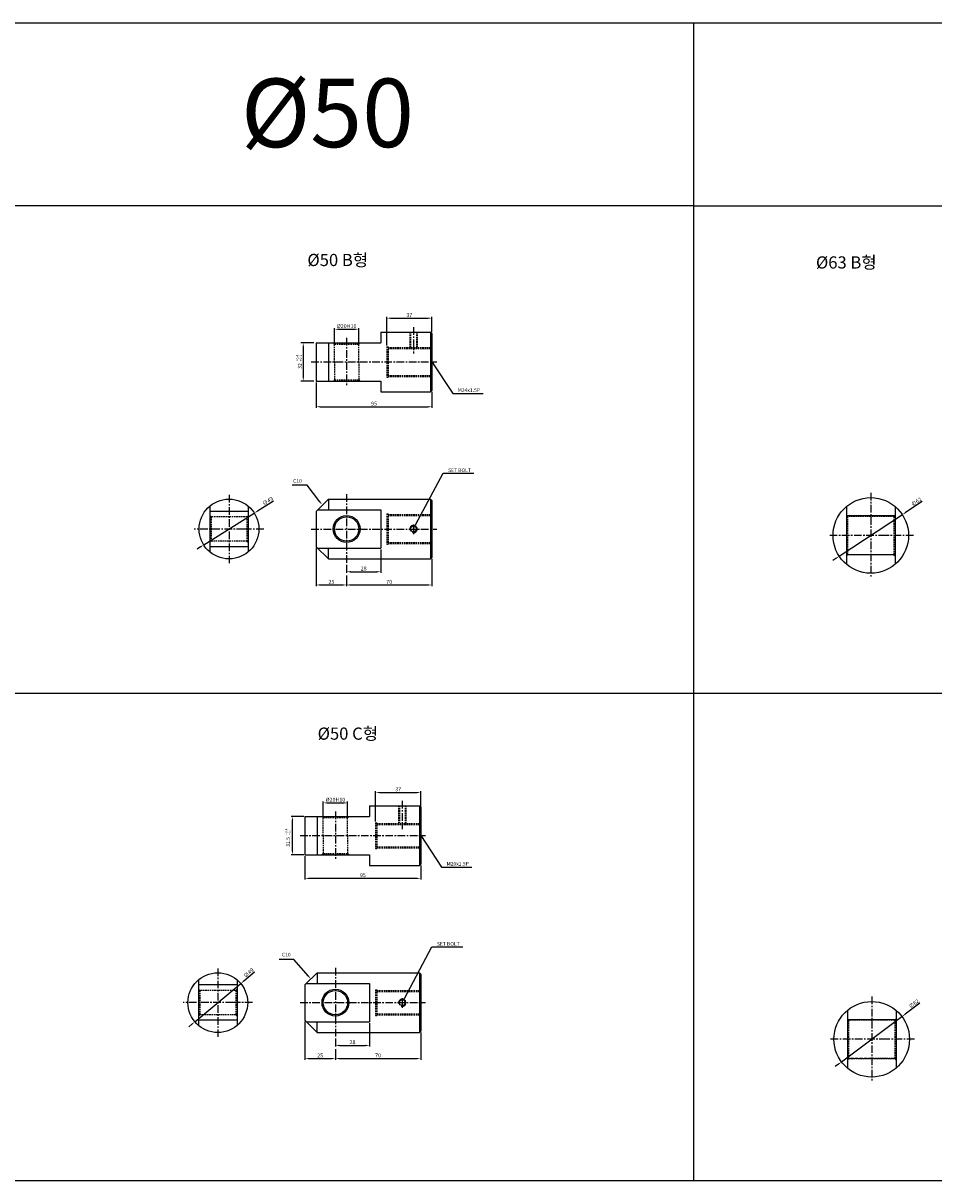
# Model space of a CAD drawing. Extents: x 110 to 7370, y -9299 to 756.
# Drawn here: x 4629 to 5377, y -9297 to -8347 of the extents above; entities that cross this region are included whole.
import ezdxf

# ---------------------------------------------------------------- set-up
doc = ezdxf.new("R2010")
doc.units = 0
doc.header["$LTSCALE"] = 5
doc.header["$MEASUREMENT"] = 0
doc.header["$PDMODE"] = 34
for name, pattern in [('CENTER', [2, 1.25, -0.25, 0.25, -0.25]), ('HIDDEN', [0.375, 0.25, -0.125]), ('HIDDENX2', [0.75, 0.5, -0.25])]:
    doc.linetypes.add(name, pattern=pattern)
doc.layers.get('0').update_dxf_attribs({"linetype": 'CONTINUOUS'})
doc.layers.get('Defpoints').update_dxf_attribs({"linetype": 'CONTINUOUS'})
doc.layers.add('HIDDEN', color=2, linetype='HIDDEN')
doc.layers.add('ML', color=7, linetype='CONTINUOUS')
doc.styles.add('GHS', font='romans', dxfattribs={"bigfont": 'ghs'})
doc.styles.add('치수', font='romans.shx', dxfattribs={"width": 0.7, "oblique": 10, "bigfont": 'fhg.shx'})
doc.dimstyles.new('NKPT', dxfattribs={"dimtxt": 3.2, "dimasz": 3.2, "dimexe": 1, "dimexo": 1, "dimgap": 1, "dimtad": 1, "dimdsep": 46, "dimtxsty": '치수', "dimcen": 0, "dimclrd": 256, "dimclre": 256, "dimclrt": 2, "dimaunit": 1, "dimazin": 2, "dimtm": 1e-09, "dimtfac": 0.7, "dimtmove": 0, "dimatfit": 3, "dimfxl": 0, "dimtolj": 1, "dimarcsym": 0})

# ---------------------------------------------------------------- blocks, each defined once
blk = doc.blocks.new('*D1187')
at = {"layer": 'Defpoints', "color": 0}
for p in [(4965.02, -8785.88), (4895.02, -8808.29), (4965.02, -8808.29)]:
    blk.add_point(p, dxfattribs=at)
at = {"layer": 'ML', "lineweight": -2}
for p, q in [((4965.02, -8786.88), (4965.02, -8809.29)), ((4898.22, -8808.29), (4961.82, -8808.29))]:
    blk.add_line(p, q, dxfattribs=at)
at = {"layer": 'ML'}
for points in [[(4898.22, -8807.76), (4898.22, -8808.83), (4895.02, -8808.29)], [(4961.82, -8807.76), (4961.82, -8808.83), (4965.02, -8808.29)]]:
    blk.add_solid(points, dxfattribs=at)
at = {"layer": 'ML', "color": 2, "insert": (4930.02, -8805.69), "char_height": 3.2, "attachment_point": 5, "style": '치수'}
blk.add_mtext('\\A1;70', dxfattribs=at)
blk = doc.blocks.new('*D1188')
at = {"layer": 'Defpoints', "color": 0}
for p in [(4870.02, -8776.88), (4895.02, -8799.45), (4895.02, -8808.29)]:
    blk.add_point(p, dxfattribs=at)
at = {"layer": 'ML', "lineweight": -2}
for p, q in [((4870.02, -8777.88), (4870.02, -8809.29)), ((4895.02, -8800.45), (4895.02, -8809.29)), ((4873.22, -8808.29), (4891.82, -8808.29))]:
    blk.add_line(p, q, dxfattribs=at)
at = {"layer": 'ML'}
for points in [[(4873.22, -8807.76), (4873.22, -8808.83), (4870.02, -8808.29)], [(4891.82, -8807.76), (4891.82, -8808.83), (4895.02, -8808.29)]]:
    blk.add_solid(points, dxfattribs=at)
at = {"layer": 'ML', "color": 2, "insert": (4882.52, -8805.69), "char_height": 3.2, "attachment_point": 5, "style": '치수'}
blk.add_mtext('\\A1;25', dxfattribs=at)
blk = doc.blocks.new('*D1189')
at = {"layer": 'Defpoints', "color": 0}
for p in [(4923.02, -8778.13), (4895.02, -8790.88), (4923.02, -8797.45)]:
    blk.add_point(p, dxfattribs=at)
at = {"layer": 'ML', "lineweight": -2}
for p, q in [((4923.02, -8779.13), (4923.02, -8798.45)), ((4895.02, -8791.88), (4895.02, -8798.45)), ((4898.22, -8797.45), (4919.82, -8797.45))]:
    blk.add_line(p, q, dxfattribs=at)
at = {"layer": 'ML'}
for points in [[(4898.22, -8796.92), (4898.22, -8797.99), (4895.02, -8797.45)], [(4919.82, -8796.92), (4919.82, -8797.99), (4923.02, -8797.45)]]:
    blk.add_solid(points, dxfattribs=at)
at = {"layer": 'ML', "color": 2, "insert": (4909.02, -8794.85), "char_height": 3.2, "attachment_point": 5, "style": '치수'}
blk.add_mtext('\\A1;28', dxfattribs=at)
blk = doc.blocks.new('*D1190')
at = {"layer": 'Defpoints', "color": 0}
for p in [(4905.02, -8598.45), (4885.02, -8610.56), (4905.02, -8610.56)]:
    blk.add_point(p, dxfattribs=at)
at = {"layer": 'ML', "lineweight": -2}
for p, q in [((4885.02, -8609.56), (4885.02, -8597.45)), ((4905.02, -8609.56), (4905.02, -8597.45)), ((4888.22, -8598.45), (4901.82, -8598.45))]:
    blk.add_line(p, q, dxfattribs=at)
at = {"layer": 'ML'}
for points in [[(4888.22, -8597.92), (4888.22, -8598.99), (4885.02, -8598.45)], [(4901.82, -8597.92), (4901.82, -8598.99), (4905.02, -8598.45)]]:
    blk.add_solid(points, dxfattribs=at)
at = {"layer": 'ML', "color": 2, "insert": (4895.02, -8595.85), "char_height": 3.2, "attachment_point": 5, "style": '치수'}
blk.add_mtext('\\A1;%%C20H10', dxfattribs=at)
blk = doc.blocks.new('*D1191')
at = {"layer": 'Defpoints', "color": 0}
for p in [(4965.02, -8589.37), (4965.02, -8601.81), (4928.02, -8612.81)]:
    blk.add_point(p, dxfattribs=at)
at = {"layer": 'ML', "lineweight": -2}
for p, q in [((4928.02, -8611.81), (4928.02, -8588.37)), ((4931.22, -8589.37), (4961.82, -8589.37)), ((4965.02, -8600.81), (4965.02, -8588.37))]:
    blk.add_line(p, q, dxfattribs=at)
at = {"layer": 'ML'}
for points in [[(4931.22, -8588.84), (4931.22, -8589.9), (4928.02, -8589.37)], [(4961.82, -8588.84), (4961.82, -8589.9), (4965.02, -8589.37)]]:
    blk.add_solid(points, dxfattribs=at)
at = {"layer": 'ML', "color": 2, "insert": (4946.52, -8586.77), "char_height": 3.2, "attachment_point": 5, "style": '치수'}
blk.add_mtext('\\A1;37', dxfattribs=at)
blk = doc.blocks.new('*D1210')
at = {"layer": 'Defpoints', "color": 0}
for p in [(4913.84, -9166.79), (4885.84, -9179.54), (4913.84, -9186.11)]:
    blk.add_point(p, dxfattribs=at)
at = {"layer": 'ML', "lineweight": -2}
for p, q in [((4913.84, -9167.79), (4913.84, -9187.11)), ((4885.84, -9180.54), (4885.84, -9187.11)), ((4889.04, -9186.11), (4910.64, -9186.11))]:
    blk.add_line(p, q, dxfattribs=at)
at = {"layer": 'ML'}
for points in [[(4889.04, -9185.58), (4889.04, -9186.65), (4885.84, -9186.11)], [(4910.64, -9185.58), (4910.64, -9186.65), (4913.84, -9186.11)]]:
    blk.add_solid(points, dxfattribs=at)
at = {"layer": 'ML', "color": 2, "insert": (4899.84, -9183.51), "char_height": 3.2, "attachment_point": 5, "style": '치수'}
blk.add_mtext('\\A1;28', dxfattribs=at)
blk = doc.blocks.new('*D1211')
at = {"layer": 'Defpoints', "color": 0}
for p in [(4860.84, -9165.54), (4885.84, -9188.11), (4885.84, -9196.95)]:
    blk.add_point(p, dxfattribs=at)
at = {"layer": 'ML', "lineweight": -2}
for p, q in [((4860.84, -9166.54), (4860.84, -9197.95)), ((4885.84, -9189.11), (4885.84, -9197.95)), ((4864.04, -9196.95), (4882.64, -9196.95))]:
    blk.add_line(p, q, dxfattribs=at)
at = {"layer": 'ML'}
for points in [[(4864.04, -9196.42), (4864.04, -9197.49), (4860.84, -9196.95)], [(4882.64, -9196.42), (4882.64, -9197.49), (4885.84, -9196.95)]]:
    blk.add_solid(points, dxfattribs=at)
at = {"layer": 'ML', "color": 2, "insert": (4873.34, -9194.35), "char_height": 3.2, "attachment_point": 5, "style": '치수'}
blk.add_mtext('\\A1;25', dxfattribs=at)
blk = doc.blocks.new('*D1212')
at = {"layer": 'Defpoints', "color": 0}
for p in [(4955.84, -9174.54), (4885.84, -9196.95), (4955.84, -9196.95)]:
    blk.add_point(p, dxfattribs=at)
at = {"layer": 'ML', "lineweight": -2}
for p, q in [((4955.84, -9175.54), (4955.84, -9197.95)), ((4889.04, -9196.95), (4952.64, -9196.95))]:
    blk.add_line(p, q, dxfattribs=at)
at = {"layer": 'ML'}
for points in [[(4889.04, -9196.42), (4889.04, -9197.49), (4885.84, -9196.95)], [(4952.64, -9196.42), (4952.64, -9197.49), (4955.84, -9196.95)]]:
    blk.add_solid(points, dxfattribs=at)
at = {"layer": 'ML', "color": 2, "insert": (4920.84, -9194.35), "char_height": 3.2, "attachment_point": 5, "style": '치수'}
blk.add_mtext('\\A1;70', dxfattribs=at)
blk = doc.blocks.new('*D1213')
at = {"layer": 'Defpoints', "color": 0}
for p in [(4895.84, -8987.11), (4875.84, -8999.22), (4895.84, -8999.22)]:
    blk.add_point(p, dxfattribs=at)
at = {"layer": 'ML', "lineweight": -2}
for p, q in [((4875.84, -8998.22), (4875.84, -8986.11)), ((4895.84, -8998.22), (4895.84, -8986.11)), ((4879.04, -8987.11), (4892.64, -8987.11))]:
    blk.add_line(p, q, dxfattribs=at)
at = {"layer": 'ML'}
for points in [[(4879.04, -8986.58), (4879.04, -8987.65), (4875.84, -8987.11)], [(4892.64, -8986.58), (4892.64, -8987.65), (4895.84, -8987.11)]]:
    blk.add_solid(points, dxfattribs=at)
at = {"layer": 'ML', "color": 2, "insert": (4885.84, -8984.51), "char_height": 3.2, "attachment_point": 5, "style": '치수'}
blk.add_mtext('\\A1;%%C20H10', dxfattribs=at)
blk = doc.blocks.new('*D1214')
at = {"layer": 'Defpoints', "color": 0}
for p in [(4955.84, -8978.59), (4955.84, -8990.47), (4918.84, -9003.47)]:
    blk.add_point(p, dxfattribs=at)
at = {"layer": 'ML', "lineweight": -2}
for p, q in [((4918.84, -9002.47), (4918.84, -8977.59)), ((4922.04, -8978.59), (4952.64, -8978.59)), ((4955.84, -8989.47), (4955.84, -8977.59))]:
    blk.add_line(p, q, dxfattribs=at)
at = {"layer": 'ML'}
for points in [[(4922.04, -8978.05), (4922.04, -8979.12), (4918.84, -8978.59)], [(4952.64, -8978.05), (4952.64, -8979.12), (4955.84, -8978.59)]]:
    blk.add_solid(points, dxfattribs=at)
at = {"layer": 'ML', "color": 2, "insert": (4937.34, -8975.99), "char_height": 3.2, "attachment_point": 5, "style": '치수'}
blk.add_mtext('\\A1;37', dxfattribs=at)
blk = doc.blocks.new('*D1235')
at = {"layer": 'Defpoints', "color": 0, "linetype": 'ByBlock'}
for p in [(4870.02, -8641.06), (4965.02, -8648.81), (4965.02, -8662.07)]:
    blk.add_point(p, dxfattribs=at)
at = {"layer": 'HIDDEN', "linetype": 'ByBlock', "lineweight": -2}
for p, q in [((4870.02, -8642.06), (4870.02, -8663.07)), ((4965.02, -8649.81), (4965.02, -8663.07)), ((4873.22, -8662.07), (4961.82, -8662.07))]:
    blk.add_line(p, q, dxfattribs=at)
at = {"layer": 'HIDDEN', "linetype": 'ByBlock'}
for points in [[(4873.22, -8661.53), (4873.22, -8662.6), (4870.02, -8662.07)], [(4961.82, -8661.53), (4961.82, -8662.6), (4965.02, -8662.07)]]:
    blk.add_solid(points, dxfattribs=at)
at = {"layer": 'HIDDEN', "color": 2, "linetype": 'ByBlock', "insert": (4917.52, -8659.47), "char_height": 3.2, "attachment_point": 5, "style": '치수'}
blk.add_mtext('\\A1;95', dxfattribs=at)
blk = doc.blocks.new('*D1236')
at = {"layer": 'Defpoints', "color": 0, "linetype": 'ByBlock'}
for p in [(4819.21, -8749.35), (4777.72, -8775.41)]:
    blk.add_point(p, dxfattribs=at)
at = {"layer": 'HIDDEN', "linetype": 'ByBlock', "lineweight": -2}
for p, q in [((4835, -8739.44), (4821.92, -8747.65)), ((4777.72, -8775.41), (4819.21, -8749.35)), ((4775.01, -8777.11), (4772.3, -8778.81))]:
    blk.add_line(p, q, dxfattribs=at)
at = {"layer": 'HIDDEN', "linetype": 'ByBlock'}
for points in [[(4821.64, -8747.2), (4822.21, -8748.1), (4819.21, -8749.35)], [(4774.72, -8776.66), (4775.29, -8777.56), (4777.72, -8775.41)]]:
    blk.add_solid(points, dxfattribs=at)
at = {"layer": 'HIDDEN', "color": 2, "linetype": 'ByBlock', "insert": (4830.22, -8739.37), "char_height": 3.2, "attachment_point": 5, "rotation": 32.12199, "style": '치수'}
blk.add_mtext('\\A1;∅49', dxfattribs=at)
blk = doc.blocks.new('*D1237')
at = {"layer": 'Defpoints', "color": 0, "linetype": 'ByBlock'}
for p in [(5351.24, -8750.6), (5299.44, -8784.68)]:
    blk.add_point(p, dxfattribs=at)
at = {"layer": 'HIDDEN', "linetype": 'ByBlock', "lineweight": -2}
for p, q in [((5367.52, -8739.89), (5353.91, -8748.85)), ((5299.44, -8784.68), (5351.24, -8750.6)), ((5296.77, -8786.44), (5294.1, -8788.2))]:
    blk.add_line(p, q, dxfattribs=at)
at = {"layer": 'HIDDEN', "linetype": 'ByBlock'}
for points in [[(5353.62, -8748.4), (5354.2, -8749.29), (5351.24, -8750.6)], [(5296.48, -8786), (5297.06, -8786.89), (5299.44, -8784.68)]]:
    blk.add_solid(points, dxfattribs=at)
at = {"layer": 'HIDDEN', "color": 2, "linetype": 'ByBlock', "insert": (5362.71, -8739.95), "char_height": 3.2, "attachment_point": 5, "rotation": 33.34314, "style": '치수'}
blk.add_mtext('\\A1;∅62', dxfattribs=at)
blk = doc.blocks.new('*D1250')
at = {"layer": 'Defpoints', "color": 0, "linetype": 'ByBlock'}
for p in [(5350.91, -9162.53), (5301.27, -9199.67)]:
    blk.add_point(p, dxfattribs=at)
at = {"layer": 'HIDDEN', "linetype": 'ByBlock', "lineweight": -2}
for p, q in [((5365.59, -9151.54), (5353.48, -9160.61)), ((5301.27, -9199.67), (5350.91, -9162.53)), ((5298.71, -9201.58), (5296.14, -9203.5))]:
    blk.add_line(p, q, dxfattribs=at)
at = {"layer": 'HIDDEN', "linetype": 'ByBlock'}
for points in [[(5353.16, -9160.18), (5353.8, -9161.04), (5350.91, -9162.53)], [(5298.39, -9201.16), (5299.03, -9202.01), (5301.27, -9199.67)]]:
    blk.add_solid(points, dxfattribs=at)
at = {"layer": 'HIDDEN', "color": 2, "linetype": 'ByBlock', "insert": (5360.79, -9151.89), "char_height": 3.2, "attachment_point": 5, "rotation": 36.79981, "style": '치수'}
blk.add_mtext('\\A1;∅62', dxfattribs=at)
blk = doc.blocks.new('*D1253')
at = {"layer": 'Defpoints', "color": 0, "linetype": 'ByBlock'}
for p in [(4808.11, -9135.36), (4770.46, -9166.72)]:
    blk.add_point(p, dxfattribs=at)
at = {"layer": 'HIDDEN', "linetype": 'ByBlock', "lineweight": -2}
for p, q in [((4819.37, -9125.98), (4810.57, -9133.31)), ((4770.46, -9166.72), (4808.11, -9135.36)), ((4768, -9168.77), (4765.54, -9170.81))]:
    blk.add_line(p, q, dxfattribs=at)
at = {"layer": 'HIDDEN', "linetype": 'ByBlock'}
for points in [[(4810.23, -9132.9), (4810.91, -9133.72), (4808.11, -9135.36)], [(4767.66, -9168.36), (4768.34, -9169.18), (4770.46, -9166.72)]]:
    blk.add_solid(points, dxfattribs=at)
at = {"layer": 'HIDDEN', "color": 2, "linetype": 'ByBlock', "insert": (4814.62, -9126.55), "char_height": 3.2, "attachment_point": 5, "rotation": 39.78962, "style": '치수'}
blk.add_mtext('\\A1;∅49', dxfattribs=at)
blk = doc.blocks.new('*D1254')
at = {"layer": 'Defpoints', "color": 0, "linetype": 'ByBlock'}
for p in [(4860.84, -9029.72), (4955.84, -9037.47), (4860.84, -9049.06)]:
    blk.add_point(p, dxfattribs=at)
at = {"layer": 'HIDDEN', "linetype": 'ByBlock', "lineweight": -2}
for p, q in [((4860.84, -9030.72), (4860.84, -9050.06)), ((4955.84, -9038.47), (4955.84, -9050.06)), ((4952.64, -9049.06), (4864.04, -9049.06))]:
    blk.add_line(p, q, dxfattribs=at)
at = {"layer": 'HIDDEN', "linetype": 'ByBlock'}
for points in [[(4864.04, -9048.53), (4864.04, -9049.59), (4860.84, -9049.06)], [(4952.64, -9048.53), (4952.64, -9049.59), (4955.84, -9049.06)]]:
    blk.add_solid(points, dxfattribs=at)
at = {"layer": 'HIDDEN', "color": 2, "linetype": 'ByBlock', "insert": (4908.34, -9046.46), "char_height": 3.2, "attachment_point": 5, "style": '치수'}
blk.add_mtext('\\A1;95', dxfattribs=at)
blk = doc.blocks.new('*D1255')
at = {"layer": 'Defpoints', "color": 0, "linetype": 'ByBlock'}
for p in [(4850.52, -8998.22), (4860.84, -8998.22), (4860.84, -9029.72)]:
    blk.add_point(p, dxfattribs=at)
at = {"layer": 'HIDDEN', "linetype": 'ByBlock', "lineweight": -2}
for p, q in [((4859.84, -8998.22), (4849.52, -8998.22)), ((4850.52, -9026.52), (4850.52, -9001.42)), ((4859.84, -9029.72), (4849.52, -9029.72))]:
    blk.add_line(p, q, dxfattribs=at)
at = {"layer": 'HIDDEN', "linetype": 'ByBlock'}
for points in [[(4849.99, -9001.42), (4851.05, -9001.42), (4850.52, -8998.22)], [(4849.99, -9026.52), (4851.05, -9026.52), (4850.52, -9029.72)]]:
    blk.add_solid(points, dxfattribs=at)

msp = doc.modelspace()

# ---------------------------------------------------------------- linework, layer by layer
for p, q in [((6901.801, -8347.27), (3881.801, -8347.27)), ((5179.801, -8347.27), (5179.801, -9297.27)), ((5179.801, -8497.27), (3881.801, -8497.27)), ((5179.801, -8497.27), (6901.801, -8497.27)), ((6901.801, -8897.27), (3881.801, -8897.27)), ((6901.801, -9297.27), (3881.801, -9297.27))]:
    msp.add_line(p, q)
at = {"color": 2, "linetype": 'ByBlock'}
for p, q in [((4868.016, -8609.558), (4857.412, -8609.558)), ((4859.412, -8612.558), (4859.412, -8638.058)), ((4868.016, -8641.058), (4857.412, -8641.058))]:
    msp.add_line(p, q, dxfattribs=at)
for points in [[(4858.912, -8612.558), (4859.912, -8612.558), (4859.412, -8609.558)], [(4858.912, -8638.058), (4859.912, -8638.058), (4859.412, -8641.058)]]:
    msp.add_solid(points, dxfattribs=at)
at = {"layer": 'Defpoints', "color": 0, "linetype": 'ByBlock'}
for p in [(4870.016, -8609.558), (4859.412, -8641.058), (4870.016, -8641.058), (4860.836, -8998.219), (4860.836, -9029.719)]:
    msp.add_point(p, dxfattribs=at)
at = {"layer": 'HIDDEN'}
for p, q in [((4946.894, -8600.808), (4946.894, -8614.308)), ((4947.519, -8600.808), (4947.519, -8614.308)), ((4952.269, -8600.808), (4952.269, -8614.308)), ((4952.894, -8600.808), (4952.894, -8614.308)), ((4885.016, -8610.558), (4884.016, -8609.558)), ((4885.016, -8610.558), (4905.016, -8610.558)), ((4885.016, -8625.308), (4885.016, -8610.558)), ((4905.016, -8610.558), (4906.016, -8609.558)), ((4905.016, -8625.308), (4905.016, -8610.558)), ((4928.016, -8612.808), (4928.016, -8637.808)), ((4928.016, -8612.808), (4929.016, -8612.808)), ((4929.016, -8612.808), (4929.016, -8637.808)), ((4929.016, -8613.308), (4965.016, -8613.308)), ((4929.016, -8614.308), (4965.016, -8614.308)), ((4885.016, -8625.308), (4885.016, -8640.058)), ((4905.016, -8625.308), (4905.016, -8640.058)), ((4885.016, -8640.058), (4884.016, -8641.058)), ((4885.016, -8640.058), (4905.016, -8640.058)), ((4905.016, -8640.058), (4906.016, -8641.058)), ((4928.016, -8637.808), (4929.016, -8637.808)), ((4929.016, -8636.308), (4965.016, -8636.308)), ((4929.016, -8637.308), (4965.016, -8637.308)), ((4783.715, -8752.38), (4782.715, -8751.38)), ((4798.715, -8752.38), (4783.715, -8752.38)), ((4783.715, -8752.38), (4783.715, -8772.38)), ((4813.215, -8752.38), (4798.215, -8752.38)), ((4813.215, -8752.38), (4814.215, -8751.38)), ((4813.215, -8752.38), (4813.215, -8772.38)), ((4928.016, -8749.88), (4928.016, -8774.88)), ((4928.016, -8749.88), (4929.016, -8749.88)), ((4929.016, -8749.88), (4929.016, -8774.88)), ((4929.016, -8750.38), (4965.016, -8750.38)), ((4929.016, -8751.38), (4965.016, -8751.38)), ((5306.341, -8752.051), (5305.341, -8751.051)), ((5325.341, -8752.051), (5306.341, -8752.051)), ((5306.341, -8752.051), (5306.341, -8783.551)), ((5344.341, -8752.051), (5325.341, -8752.051)), ((5344.341, -8752.051), (5345.341, -8751.051)), ((5344.341, -8752.051), (5344.341, -8783.551)), ((4783.715, -8772.38), (4782.715, -8773.38)), ((4813.215, -8772.38), (4783.715, -8772.38)), ((4813.215, -8772.38), (4814.215, -8773.38)), ((4928.016, -8774.88), (4929.016, -8774.88)), ((4929.016, -8773.38), (4965.016, -8773.38)), ((4929.016, -8774.38), (4965.016, -8774.38)), ((5306.341, -8783.551), (5305.341, -8784.551)), ((5325.341, -8783.551), (5306.341, -8783.551)), ((5344.341, -8783.551), (5325.341, -8783.551)), ((5344.341, -8783.551), (5345.341, -8784.551)), ((4937.714, -8989.469), (4937.714, -9004.719)), ((4938.339, -8989.469), (4938.339, -9004.719)), ((4943.089, -8989.469), (4943.089, -9004.719)), ((4943.714, -8989.469), (4943.714, -9004.719)), ((4875.836, -8999.219), (4874.836, -8998.219)), ((4875.836, -9013.969), (4875.836, -8999.219)), ((4875.836, -8999.219), (4895.836, -8999.219)), ((4895.836, -8999.219), (4896.836, -8998.219)), ((4895.836, -9013.969), (4895.836, -8999.219)), ((4918.836, -9003.469), (4918.836, -9024.469)), ((4918.836, -9003.469), (4919.836, -9003.469)), ((4919.836, -9003.469), (4919.836, -9024.469)), ((4919.836, -9003.969), (4955.836, -9003.969)), ((4919.836, -9004.719), (4955.836, -9004.719)), ((4875.836, -9013.969), (4875.836, -9028.719)), ((4895.836, -9013.969), (4895.836, -9028.719)), ((4918.836, -9024.469), (4919.836, -9024.469)), ((4919.836, -9023.219), (4955.836, -9023.219)), ((4919.836, -9023.969), (4955.836, -9023.969)), ((4875.836, -9028.719), (4874.836, -9029.719)), ((4875.836, -9028.719), (4895.836, -9028.719)), ((4895.836, -9028.719), (4896.836, -9029.719)), ((4774.534, -9141.04), (4773.534, -9140.04)), ((4789.534, -9141.04), (4774.534, -9141.04)), ((4774.534, -9141.04), (4774.534, -9161.04)), ((4804.034, -9141.04), (4789.034, -9141.04)), ((4804.034, -9141.04), (4805.034, -9140.04)), ((4804.034, -9141.04), (4804.034, -9161.04)), ((4918.836, -9140.54), (4918.836, -9161.54)), ((4918.836, -9140.54), (4919.836, -9140.54)), ((4919.836, -9140.54), (4919.836, -9161.54)), ((4919.836, -9141.04), (4955.836, -9141.04)), ((4919.836, -9141.79), (4955.836, -9141.79)), ((4774.534, -9161.04), (4773.534, -9162.04)), ((4804.034, -9161.04), (4774.534, -9161.04)), ((4804.034, -9161.04), (4805.034, -9162.04)), ((4918.836, -9161.54), (4919.836, -9161.54)), ((4919.836, -9160.29), (4955.836, -9160.29)), ((4919.836, -9161.04), (4955.836, -9161.04)), ((5307.091, -9165.503), (5306.091, -9164.503)), ((5326.091, -9165.503), (5307.091, -9165.503)), ((5307.091, -9165.503), (5307.091, -9197.003)), ((5345.091, -9165.503), (5326.091, -9165.503)), ((5345.091, -9165.503), (5346.091, -9164.503)), ((5345.091, -9165.503), (5345.091, -9197.003)), ((5346.091, -9197.096), (5306.091, -9197.096)), ((5345.091, -9197.003), (5326.091, -9197.003)), ((5345.091, -9197.003), (5346.091, -9198.003))]:
    msp.add_line(p, q, dxfattribs=at)
at = {"layer": 'HIDDEN', "color": 7, "linetype": 'ByBlock'}
for p, q in [((4851.738, -9115.502), (4839.535, -9115.502)), ((4863.591, -9129.271), (4851.738, -9115.502))]:
    msp.add_line(p, q, dxfattribs=at)
msp.add_solid([(4863.996, -9128.923), (4863.187, -9129.619), (4865.679, -9131.696)], dxfattribs=at)
at = {"layer": 'ML', "color": 1, "linetype": 'CENTER'}
for p, q in [((4949.894, -8596.808), (4949.894, -8618.308)), ((4895.016, -8605.558), (4895.016, -8645.058)), ((4866.016, -8625.308), (4969.016, -8625.308)), ((4798.465, -8734.38), (4798.465, -8790.38)), ((4895.016, -8733.88), (4895.016, -8790.88)), ((5325.341, -8732.644), (5325.341, -8802.644)), ((4949.894, -8758.684), (4949.894, -8766.511)), ((4810.965, -8762.38), (4769.965, -8762.38)), ((4826.965, -8762.38), (4810.965, -8762.38)), ((4866.016, -8762.38), (4969.016, -8762.38)), ((5337.841, -8767.644), (5290.341, -8767.644)), ((5360.341, -8767.644), (5337.841, -8767.644)), ((4940.714, -8985.469), (4940.714, -9008.719)), ((4885.836, -8994.219), (4885.836, -9033.719)), ((4856.836, -9013.969), (4959.836, -9013.969)), ((4789.284, -9123.04), (4789.284, -9179.04)), ((4885.836, -9122.54), (4885.836, -9179.54)), ((4940.714, -9147.345), (4940.714, -9155.172)), ((5326.091, -9146.096), (5326.091, -9216.096)), ((4801.784, -9151.04), (4760.784, -9151.04)), ((4817.784, -9151.04), (4801.784, -9151.04)), ((4856.836, -9151.04), (4959.836, -9151.04)), ((5338.591, -9181.096), (5291.091, -9181.096)), ((5361.091, -9181.096), (5338.591, -9181.096))]:
    msp.add_line(p, q, dxfattribs=at)
at = {"layer": 'ML'}
for p, q in [((4923.016, -8600.808), (4964.016, -8600.808)), ((4923.016, -8600.808), (4923.016, -8609.558)), ((4964.016, -8600.808), (4964.016, -8649.808)), ((4964.016, -8600.808), (4965.016, -8601.808)), ((4965.016, -8601.808), (4965.016, -8648.808)), ((4870.016, -8609.558), (4923.016, -8609.558)), ((4870.016, -8609.558), (4870.016, -8641.058)), ((4880.016, -8609.558), (4880.016, -8641.058)), ((4870.016, -8641.058), (4923.016, -8641.058)), ((4923.016, -8641.058), (4923.016, -8649.808)), ((4923.016, -8649.808), (4964.016, -8649.808)), ((4964.016, -8649.808), (4965.016, -8648.808)), ((4870.016, -8747.88), (4880.016, -8737.88)), ((4880.016, -8737.88), (4964.016, -8737.88)), ((4880.016, -8737.88), (4880.016, -8746.63)), ((4964.016, -8737.88), (4964.016, -8786.88)), ((4964.016, -8737.88), (4965.016, -8738.88)), ((4965.016, -8738.88), (4965.016, -8785.88)), ((4782.715, -8743.613), (4782.715, -8781.146)), ((4814.215, -8747.88), (4782.715, -8747.88)), ((4814.215, -8743.613), (4814.215, -8781.146)), ((4870.016, -8747.88), (4870.016, -8776.88)), ((4871.266, -8746.63), (4923.016, -8746.63)), ((4923.016, -8746.63), (4923.016, -8778.13)), ((5305.341, -8743.959), (5305.341, -8791.33)), ((5345.341, -8743.959), (5345.341, -8791.33)), ((5345.341, -8751.644), (5305.341, -8751.644)), ((4952.269, -8762.38), (4952.269, -8764.212)), ((4814.215, -8776.88), (4782.715, -8776.88)), ((4870.016, -8776.88), (4880.016, -8786.88)), ((4871.266, -8778.13), (4923.016, -8778.13)), ((4880.016, -8786.88), (4880.016, -8778.13)), ((4880.016, -8786.88), (4964.016, -8786.88)), ((4964.016, -8786.88), (4965.016, -8785.88)), ((5345.341, -8783.644), (5305.341, -8783.644)), ((4913.836, -8989.469), (4913.836, -8998.219)), ((4913.836, -8989.469), (4954.836, -8989.469)), ((4954.836, -8989.469), (4954.836, -9038.469)), ((4954.836, -8989.469), (4955.836, -8990.469)), ((4955.836, -8990.469), (4955.836, -9037.469)), ((4860.836, -8998.219), (4913.836, -8998.219)), ((4860.836, -8998.219), (4860.836, -9029.719)), ((4870.836, -8998.219), (4870.836, -9029.719)), ((4860.836, -9029.719), (4913.836, -9029.719)), ((4913.836, -9029.719), (4913.836, -9038.469)), ((4913.836, -9038.469), (4954.836, -9038.469)), ((4954.836, -9038.469), (4955.836, -9037.469)), ((4860.836, -9136.54), (4870.836, -9126.54)), ((4870.836, -9126.54), (4954.836, -9126.54)), ((4870.836, -9126.54), (4870.836, -9135.29)), ((4954.836, -9126.54), (4955.836, -9127.54)), ((4954.836, -9126.54), (4954.836, -9175.54)), ((4955.836, -9127.54), (4955.836, -9174.54)), ((4773.534, -9132.273), (4773.534, -9169.807)), ((4805.034, -9136.54), (4773.534, -9136.54)), ((4805.034, -9132.273), (4805.034, -9169.807)), ((4860.836, -9136.54), (4860.836, -9165.54)), ((4862.086, -9135.29), (4913.836, -9135.29)), ((4913.836, -9135.29), (4913.836, -9166.79)), ((4943.089, -9151.04), (4943.089, -9152.873)), ((5306.091, -9157.41), (5306.091, -9204.781)), ((5346.091, -9157.41), (5346.091, -9204.781)), ((4805.034, -9165.54), (4773.534, -9165.54)), ((4860.836, -9165.54), (4870.836, -9175.54)), ((4862.086, -9166.79), (4913.836, -9166.79)), ((4870.836, -9175.54), (4870.836, -9166.79)), ((5346.091, -9165.096), (5306.091, -9165.096)), ((4870.836, -9175.54), (4954.836, -9175.54)), ((4954.836, -9175.54), (4955.836, -9174.54))]:
    msp.add_line(p, q, dxfattribs=at)
at = {"layer": 'ML', "color": 6, "linetype": 'HIDDENX2'}
for p, q in [((5307.091, -9197.003), (5306.091, -9198.003)), ((5326.091, -9197.003), (5307.091, -9197.003))]:
    msp.add_line(p, q, dxfattribs=at)
at = {"layer": 'ML', "color": 2}
msp.add_lwpolyline([(4873.039, -8740.012), (4862.734, -8726.343), (4850.377, -8726.343)], dxfattribs=at)
at = {"layer": 'ML'}
for centre, radius in [((4798.465, -8762.38), 24.5), ((5325.341, -8767.644), 31), ((4895.016, -8762.38), 11), ((4895.016, -8762.38), 10), ((4949.894, -8762.38), 2.375), ((4789.284, -9151.04), 24.5), ((4885.836, -9151.04), 11), ((4885.836, -9151.04), 10), ((4940.714, -9151.04), 2.375), ((5326.091, -9181.096), 31)]:
    msp.add_circle(centre, radius, dxfattribs=at)
at = {"layer": 'ML', "color": 2}
for centre in [(4949.894, -8762.38), (4940.714, -9151.04)]:
    msp.add_arc(centre, 3, 254.286461, 197.928804, dxfattribs=at)
msp.add_solid([(4873.438, -8739.711), (4874.845, -8742.408), (4872.64, -8740.313)], dxfattribs=at)

# ---------------------------------------------------------------- texts
at = {"color": 2, "linetype": 'ByBlock', "char_height": 3, "attachment_point": 5, "rotation": 90, "style": 'GHS'}
for s, insert in [('\\A1;32', (4856.493, -8628.634)), ('31.5', (4847.313, -9019.143))]:
    msp.add_mtext(s, dxfattribs=dict(at, insert=insert))
at = {"layer": 'ML', "color": 7, "style": 'GHS'}
msp.add_text('%%C50', height=56.25, dxfattribs=at).set_placement((4808.223, -8449.034))
at = {"layer": 'ML', "style": 'GHS'}
for s, p in [('%%C50 B형', (4862.81, -8546.606)), ('%%C63 B형', (5280.304, -8548.637)), ('%%C50 C형', (4871.223, -8935.266))]:
    msp.add_text(s, height=10, dxfattribs=at).set_placement(p)
at = {"layer": 'ML', "color": 2, "style": 'GHS'}
for s, p in [('+0.4', (4855.541, -8624.754)), ('+0.1', (4858.393, -8624.754)), ('+0.4', (4846.361, -9013.415)), ('+0.1', (4849.213, -9013.415))]:
    msp.add_text(s, height=2, rotation=90, dxfattribs=at).set_placement(p)
at = {"layer": 'ML', "color": 2, "char_height": 3, "style": 'GHS'}
for s, insert, attachment_point in [('M24x1.5P', (4986.308, -8648.751), 4), ('\\A1;SET BOLT', (4978.381, -8714.145), 4), ('C10', (4858.234, -8723.343), 6), ('M20x1.5P', (4977.128, -9037.411), 4), ('C10', (4849.053, -9112.004), 6), ('\\A1;SET BOLT', (4969.201, -9102.805), 4)]:
    msp.add_mtext(s, dxfattribs=dict(at, insert=insert, attachment_point=attachment_point))

# ---------------------------------------------------------------- dimensions: what is measured, and where the dimension line sits
at = {"layer": 'HIDDEN', "linetype": 'ByBlock'}
for base, p1, p2, picture, middle in [((4965.016, -8662.068), (4870.016, -8641.058), (4965.016, -8648.808), '*D1235', (4917.516, -8659.468)), ((4860.836, -9049.061), (4955.836, -9037.469), (4860.836, -9029.719), '*D1254', (4908.336, -9046.461))]:
    dim = msp.add_linear_dim(base=base, p1=p1, p2=p2, dimstyle='NKPT', dxfattribs=at)
    dim.commit()
    dim.dimension.update_dxf_attribs({"geometry": picture, "text_midpoint": middle})
for p1, p2, picture, middle in [((4777.715, -8775.407), (4819.214, -8749.352), '*D1236', (4831.604, -8741.573)), ((5299.444, -8784.683), (5351.238, -8750.605), '*D1237', (5364.134, -8742.12)), ((4770.459, -9166.719), (4808.11, -9135.361), '*D1253', (4816.285, -9128.552)), ((5301.268, -9199.665), (5350.913, -9162.526), '*D1250', (5362.348, -9153.972))]:
    dim = msp.add_diameter_dim_2p(p1=p1, p2=p2, dimstyle='NKPT', dxfattribs=at)
    dim.commit()
    dim.dimension.update_dxf_attribs({"geometry": picture, "text_midpoint": middle, "dimtype": 163})
dim = msp.add_linear_dim(base=(4850.518, -8998.219), p1=(4860.836, -9029.719), p2=(4860.836, -8998.219), angle=90, text=' ', dimstyle='NKPT', dxfattribs=at)
dim.commit()
dim.dimension.update_dxf_attribs({"geometry": '*D1255', "text_midpoint": (4850.518, -9013.969)})
at = {"layer": 'ML'}
for base, p1, p2, picture, middle in [((4965.016, -8589.369), (4928.016, -8612.808), (4965.016, -8601.808), '*D1191', (4946.516, -8586.769)), ((4895.016, -8808.294), (4870.016, -8776.88), (4895.016, -8799.454), '*D1188', (4882.516, -8805.694)), ((4923.016, -8797.454), (4895.016, -8790.88), (4923.016, -8778.13), '*D1189', (4909.016, -8794.854)), ((4965.016, -8808.294), (4895.016, -8808.294), (4965.016, -8785.88), '*D1187', (4930.016, -8805.694)), ((4955.836, -8978.586), (4918.836, -9003.469), (4955.836, -8990.469), '*D1214', (4937.336, -8975.986)), ((4885.836, -9196.955), (4860.836, -9165.54), (4885.836, -9188.115), '*D1211', (4873.336, -9194.355)), ((4913.836, -9186.115), (4885.836, -9179.54), (4913.836, -9166.79), '*D1210', (4899.836, -9183.515)), ((4955.836, -9196.955), (4885.836, -9196.955), (4955.836, -9174.54), '*D1212', (4920.836, -9194.355))]:
    dim = msp.add_linear_dim(base=base, p1=p1, p2=p2, dimstyle='NKPT', dxfattribs=at)
    dim.commit()
    dim.dimension.update_dxf_attribs({"geometry": picture, "text_midpoint": middle})
for base, p1, p2, picture, middle in [((4905.016, -8598.452), (4885.016, -8610.558), (4905.016, -8610.558), '*D1190', (4895.016, -8595.852)), ((4895.836, -8987.113), (4875.836, -8999.219), (4895.836, -8999.219), '*D1213', (4885.836, -8984.513))]:
    dim = msp.add_linear_dim(base=base, p1=p1, p2=p2, text='%%C<>H10', dimstyle='NKPT', dxfattribs=at)
    dim.commit()
    dim.dimension.update_dxf_attribs({"geometry": picture, "text_midpoint": middle})

# ---------------------------------------------------------------- leaders
at = {"layer": 'ML', "color": 2, "annotation_type": 0, "has_hookline": 1, "hookline_direction": 0}
for points, text_width in [([(4965.016, -8625.308), (4982.108, -8651.251), (4985.308, -8651.251)], 20.714), ([(4951.62, -8759.021), (4974.181, -8716.645), (4977.381, -8716.645)], 21.143), ([(4955.836, -9013.969), (4972.928, -9039.911), (4976.128, -9039.911)], 20.714), ([(4942.439, -9147.681), (4965.001, -9105.305), (4968.201, -9105.305)], 21.143)]:
    msp.add_leader(points, dimstyle='NKPT', dxfattribs=dict(at, text_width=text_width))

doc.saveas('drawing.dxf')
